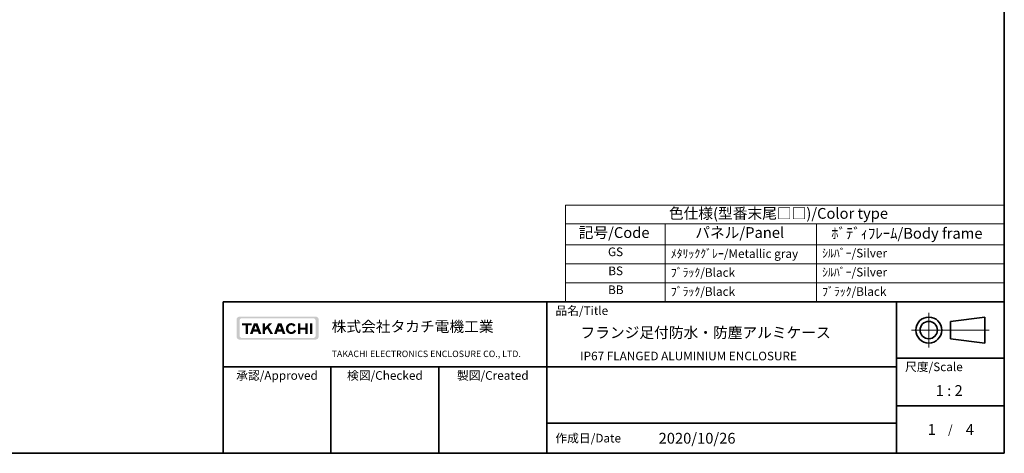
# Model space of a CAD drawing. Units: millimetres. Extents: x 29 to 2992, y 16 to 578.
# Drawn here: x 355 to 811, y 16 to 217 of the extents above; entities that cross this region are included whole.
import ezdxf
from ezdxf.enums import TextEntityAlignment as Align

# ---------------------------------------------------------------- set-up
doc = ezdxf.new("R2010")
doc.units = ezdxf.units.MM
doc.header["$LTSCALE"] = 2
for name, color, linetype, lineweight in [('Border (ISO)', 7, 'Continuous', 35), ('Hatch (ISO)', 1, 'Continuous', 18), ('Symbol (ISO)', 7, 'Continuous', 18), ('Title (ISO)', 7, 'Continuous', 35)]:
    doc.layers.add(name, color=color, linetype=linetype, lineweight=lineweight)
doc.styles.add('Note Text (TK)', font='txt')
doc.styles.add('Note Text (TK2)', font='txt')
doc.styles.add('文字スタイル67', font='arial.ttf')

# ---------------------------------------------------------------- blocks, each defined once
blk = doc.blocks.new('図面枠 tk図枠')
at = {"layer": 'Border (ISO)'}
for p in [(405.4999999999999, 289), (14.50000000000001, 8.000000000000007)]:
    blk.add_line(p, (405.4999999999999, 8.000000000000007), dxfattribs=at)
blk = doc.blocks.new('表題欄 tk表題欄')
at = {"layer": 'Hatch (ISO)'}
h = blk.add_hatch(color=256, dxfattribs=at)
edge = h.paths.add_edge_path(flags=0)
edge.add_arc((95.57537688673352, 236.2990653650367), 0.5958259999999996, 269.9999999999897, 360)
edge.add_line((96.17120288673351, 236.2990653650368), (96.17120288673348, 239.7107813650365))
edge.add_arc((95.5753768867335, 239.7107813650366), 0.5958259999999996, 0, 90.0000000000068)
edge.add_line((95.57537688673342, 240.3066073650366), (79.13710888673356, 240.3066073650366))
edge.add_arc((79.13710888673353, 239.7107813650366), 0.5958259999999996, 89.99999999999744, 180)
edge.add_line((78.54128288673353, 239.7107813650365), (78.54128288673331, 236.2990653650368))
edge.add_arc((79.13710888673332, 236.2990653650365), 0.5958259999999996, 180, 270.0000000000231)
edge.add_line((79.13710888673356, 235.7032393650365), (95.57537688673342, 235.7032393650367))
edge = h.paths.add_edge_path()
edge.add_line((77.83935088673357, 239.9556413650366), (77.83935088673357, 236.0542053650368))
edge.add_arc((78.54128288673346, 236.0542053650367), 0.7019319999998935, 180, 270.0000000000087)
edge.add_line((78.54128288673357, 235.3522733650368), (96.17120288673352, 235.3522733650368))
edge.add_arc((96.17120288673351, 236.0542053650367), 0.7019319999998921, 270, 360)
edge.add_line((96.8731348867334, 236.0542053650368), (96.87313488673352, 239.9556413650366))
edge.add_arc((96.1712028867336, 239.9556413650367), 0.7019319999998921, 0, 90.00000000000873)
edge.add_line((96.17120288673348, 240.6575733650367), (78.54128288673357, 240.6575733650366))
edge.add_arc((78.54128288673357, 239.9556413650366), 0.7019319999999984, 90, 180)
for points in [[(79.07181288673355, 239.1476033650369), (79.07181288673355, 238.6578833650367), (79.92066088673353, 238.6578833650367), (79.92066088673353, 236.6581933650368), (80.50832488673353, 236.6581933650368), (80.50832488673353, 238.6578833650367), (81.35717288673355, 238.6578833650367), (81.35717288673355, 239.1476033650369)], [(85.68407849525303, 236.6581933650368), (84.9434673993943, 237.8918698287545), (84.41792288673358, 237.3246628822781), (84.41792288673358, 236.6581933650368), (83.89555488673355, 236.6581933650368), (83.89555488673355, 239.1476033650369), (84.41792288673358, 239.1476033650369), (84.41792288673358, 238.0993979968839), (85.38913556809511, 239.1476033650369), (86.10696490847272, 239.1476033650369), (85.31925422435492, 238.2974470774499), (86.30334488673353, 236.6581933650368)], [(92.09142939614459, 239.1476033650369), (92.09142939614459, 236.6581933650368), (92.60971639614465, 236.6581933650368), (92.60971639614465, 237.6580383650368), (93.76872039614462, 237.6580383650368), (93.76872039614462, 236.6581933650368), (94.28700739614459, 236.6581933650368), (94.28700739614459, 239.1476033650369), (93.76872039614462, 239.1476033650369), (93.76872039614462, 238.1477583650367), (92.60971639614465, 238.1477583650367), (92.60971639614465, 239.1476033650369)], [(94.84202339614467, 239.1476033650369), (94.84202339614467, 236.6581933650368), (95.36439139614473, 236.6581933650368), (95.36439139614473, 239.1476033650369)]]:
    blk.add_hatch(color=256, dxfattribs=at).paths.add_polyline_path(points)
h = blk.add_hatch(color=256, dxfattribs=at)
h.paths.add_polyline_path([(82.59020695886475, 237.7110913650368), (81.95242681460243, 237.7110913650368), (82.27131688673356, 238.5794973650367)], flags=0)
h.paths.add_polyline_path([(82.77903014574996, 237.1968853650368), (81.76360362771717, 237.1968853650368), (81.56578886050404, 236.6581933650368), (80.94907288673355, 236.6581933650368), (81.86321688673357, 239.1476033650369), (82.67941688673353, 239.1476033650369), (83.59356088673351, 236.6581933650368), (82.97684491296302, 236.6581933650368)])
h = blk.add_hatch(color=256, dxfattribs=at)
h.paths.add_polyline_path([(87.52707281460246, 237.7110913650368), (88.16485295886469, 237.7110913650368), (87.84596288673359, 238.5794973650367)], flags=0)
h.paths.add_polyline_path([(87.14043486050403, 236.6581933650368), (87.3382496277172, 237.1968853650368), (88.35367614574989, 237.1968853650368), (88.551490912963, 236.6581933650368), (89.16820688673343, 236.6581933650368), (88.25406288673352, 239.1476033650369), (87.43786288673356, 239.1476033650369), (86.52371888673358, 236.6581933650368)])
h = blk.add_hatch(color=256, dxfattribs=at)
edge = h.paths.add_edge_path()
edge.add_arc((90.52309888673334, 237.9028983650369), 1.273272000000011, 38.55054079078439, 336.5820184016556)
edge.add_line((91.69149139614446, 237.3968543650369), (91.17255542714857, 237.6216113977801))
edge.add_ellipse((90.52309888673352, 237.9028983650369), major_axis=(0, -0.7998759999999119), ratio=0.8673469387756529, start_angle=128.5505407907963, end_angle=426.582018401653, ccw=False)
edge.add_line((91.09381514418376, 238.3576891122095), (91.51887237036831, 238.6964075050431))
at = {"layer": 'Title (ISO)'}
for p, q in [((74.70882392282105, 244.052739026017), (255.7088239228211, 244.052739026017)), ((74.70882392282105, 209.052739026017), (74.70882392282105, 244.052739026017)), ((149.7088239228211, 244.052739026017), (149.7088239228211, 209.052739026017)), ((230.7088239228211, 244.052739026017), (230.7088239228211, 209.052739026017)), ((255.7088239228211, 244.052739026017), (255.7088239228211, 209.052739026017)), ((243.2088239228211, 239.552739026017), (251.2088239228211, 240.5527390260171)), ((243.2088239228211, 239.552739026017), (243.2088239228211, 235.552739026017)), ((251.2088239228211, 234.552739026017), (251.2088239228211, 240.5527390260171)), ((243.2088239228211, 235.552739026017), (251.2088239228211, 234.552739026017)), ((230.7088239228211, 231.052739026017), (255.7088239228211, 231.052739026017)), ((74.70882392282105, 229.052739026017), (230.7088239228211, 229.052739026017)), ((99.70882392282108, 229.052739026017), (99.70882392282108, 209.052739026017)), ((124.708823922821, 229.052739026017), (124.708823922821, 209.052739026017)), ((230.7088239228211, 220.052739026017), (255.7088239228211, 220.052739026017)), ((149.7088239228211, 216.052739026017), (230.7088239228211, 216.052739026017)), ((255.7088239228211, 209.052739026017), (74.70882392282105, 209.052739026017))]:
    blk.add_line(p, q, dxfattribs=at)
at = {"layer": 'Title (ISO)', "color": 4, "linetype": 'Continuous', "lineweight": 18}
for p, q in [((238.2088239228211, 241.552739026017), (238.2088239228211, 233.552739026017)), ((252.2088239228211, 237.552739026017), (234.2088239228211, 237.552739026017))]:
    blk.add_line(p, q, dxfattribs=at)
at = {"layer": 'Title (ISO)'}
for radius in [3, 2]:
    blk.add_circle((238.2088239228211, 237.552739026017), radius, dxfattribs=at)
at = {"layer": 'Title (ISO)', "color": 1, "char_height": 2.000000029802322, "line_spacing_factor": 1.5, "style": 'Note Text (TK)'}
for s, insert, attachment_point in [('\\fＭＳ Ｐゴシック|b0|i0;\\H2.0000;品名/Title', (151.708823922821, 242.052739026017), 4), ('\\fＭＳ Ｐゴシック|b0|i0;\\H2.0000;承認/Approved', (87.20882392282108, 227.052739026017), 5), ('\\fＭＳ Ｐゴシック|b0|i0;\\H2.0000;検図/Checked', (112.208823922821, 227.052739026017), 5), ('\\fＭＳ Ｐゴシック|b0|i0;\\H2.0000;製図/Created', (137.2088239228211, 227.052739026017), 5), ('\\fＭＳ Ｐゴシック|b0|i0;\\H2.0000;尺度/Scale', (232.7088239228211, 229.052739026017), 4), ('\\fＭＳ Ｐゴシック|b0|i0;\\H2.0000;作成日/Date', (151.708823922821, 212.552739026017), 4)]:
    blk.add_mtext(s, dxfattribs=dict(at, insert=insert, attachment_point=attachment_point))
at = {"layer": 'Title (ISO)', "color": 7, "line_spacing_factor": 1.5, "style": 'Note Text (TK)'}
for s, insert, char_height, attachment_point in [('株式会社タカチ電機工業', (99.87313488673345, 238.052739026017), 2.5, 4), ('\\fArial|b0|i0;\\H1.4986;TAKACHI ELECTRONICS ENCLOSURE CO., LTD.', (99.87313488673342, 232.052739026017), 1.49859994649887, 4), ('\\fＭＳ Ｐゴシック|b0|i0;\\H2.0000;/', (243.2088239228211, 214.552739026017), 2.000000029802322, 5)]:
    blk.add_mtext(s, dxfattribs=dict(at, insert=insert, char_height=char_height, attachment_point=attachment_point))
at = {"layer": 'Title (ISO)', "color": 7}
for tag, p, height, style in [('<品名>_001', (157.524164831912, 235.724614026017), 2.5, 'Note Text (TK)'), ('<Title>_001', (157.4482509312165, 230.5520568828656), 2.000000029802322, '文字スタイル67'), ('<尺度>_001', (239.8139375591847, 222.3098412987444), 2.5, 'Note Text (TK)'), ('<ページ_No.>_001', (237.9488807410029, 213.302739026017), 2.5, 'Note Text (TK)'), ('<総ページ数>_001', (246.7926307410029, 213.302739026017), 2.5, 'Note Text (TK)'), ('作成日_001', (175.6392216500938, 211.2814322078352), 2.5, 'Note Text (TK)')]:
    blk.add_attdef(tag, p, '', height=height, dxfattribs=dict(at, style=style))
at = {"layer": 'Title (ISO)', "color": 7, "style": 'Note Text (TK)'}
blk.add_attdef('<承認>', text='', height=2.5, dxfattribs=at).set_placement((87.20882392282108, 217.052739026017), align=Align.MIDDLE_CENTER)
blk = doc.blocks.new('テーブル2')
at = {"layer": 'Symbol (ISO)'}
for p, q in [((303.8807588079344, 65.38000008940698), (405.4999999999999, 65.38000008940698)), ((303.8807588079344, 65.38000008940698), (303.8807588079344, 61.10000008940698)), ((405.4999999999999, 65.38000008940698), (405.4999999999999, 61.10000008940698)), ((303.8807588079344, 61.10000008940698), (405.4999999999999, 61.10000008940698)), ((303.8807588079344, 61.10000008940698), (303.8807588079344, 56.20000008940697)), ((326.9014761426541, 61.10000008940698), (326.9014761426541, 56.20000008940697)), ((361.953546975307, 61.10000008940698), (361.953546975307, 56.20000008940697)), ((405.5, 61.10000008940698), (405.5, 56.20000008940697)), ((303.8807588079344, 56.20000008940697), (405.5, 56.20000008940697)), ((303.8807588079344, 56.20000008940697), (303.8807588079344, 43)), ((326.9014761426541, 56.20000008940697), (326.9014761426541, 43)), ((361.953546975307, 56.20000008940697), (361.953546975307, 43)), ((405.5, 56.20000008940697), (405.5, 43)), ((303.8807588079344, 51.80000005960465), (405.5, 51.80000005960465)), ((303.8807588079344, 47.40000002980232), (405.5, 47.40000002980232)), ((303.8807588079344, 43), (405.5, 43))]:
    blk.add_line(p, q, dxfattribs=at)
at = {"layer": 'Symbol (ISO)', "color": 7, "attachment_point": 7}
for s, insert, char_height, style in [('色仕様(型番末尾□□)/Color type', (327.7917374432484, 61.46368431463837), 2.5, 'Note Text (TK)'), ('記号/Code', (306.8957379169663, 57.02719298526645), 2.5, 'Note Text (TK)'), ('パネル/Panel', (333.9045183437507, 57.03450297340751), 2.5, 'Note Text (TK)'), ('ﾎﾞﾃﾞｨﾌﾚｰﾑ/Body frame', (365.4013121939062, 56.85175444334745), 2.5, 'Note Text (TK)'), ('GS', (313.6777894227804, 52.97660828370135), 2.000000029802322, 'Note Text (TK2)'), ('ﾒﾀﾘｯｸｸﾞﾚｰ/Metallic gray', (328.2422765052012, 52.55555567890406), 2.000000029802322, 'Note Text (TK2)'), ('ｼﾙﾊﾞｰ/Silver', (363.294347337854, 52.67836269084364), 2.000000029802322, 'Note Text (TK2)'), ('BS', (313.7549168745433, 48.57660825389903), 2.000000029802322, 'Note Text (TK2)'), ('ﾌﾞﾗｯｸ/Black', (328.2422765052012, 48.19649131819605), 2.000000029802322, 'Note Text (TK2)'), ('ｼﾙﾊﾞｰ/Silver', (363.294347337854, 48.27836266104132), 2.000000029802322, 'Note Text (TK2)'), ('BB', (313.7022853771603, 44.20000005122274), 2.000000029802322, 'Note Text (TK2)'), ('ﾌﾞﾗｯｸ/Black', (328.2422765052012, 43.79649128839374), 2.000000029802322, 'Note Text (TK2)'), ('ﾌﾞﾗｯｸ/Black', (363.294347337854, 43.79649128839374), 2.000000029802322, 'Note Text (TK2)')]:
    blk.add_mtext(s, dxfattribs=dict(at, insert=insert, char_height=char_height, style=style))

msp = doc.modelspace()

# ---------------------------------------------------------------- block references
at = {"xscale": 2, "yscale": 2, "zscale": 2}
for name in ['図面枠 tk図枠', 'テーブル2']:
    msp.add_blockref(name, (0, 0), dxfattribs=at)
ref = msp.add_blockref('表題欄 tk表題欄', (299.5823521543578, -402.1054780520341), dxfattribs=dict(xscale=2, yscale=2, zscale=2))
ref.add_attrib('<品名>_001', 'フランジ足付防水・防塵アルミケース', (614.6306818181819, 69.34375000000001), dxfattribs={"layer": 'Title (ISO)', "color": 7, "height": 5, "style": 'Note Text (TK)'})
ref.add_attrib('<尺度>_001', '1 : 2', (779.2102272727273, 42.51420454545462), dxfattribs={"layer": 'Title (ISO)', "color": 7, "height": 5, "style": 'Note Text (TK)'})
ref.add_attrib('作成日_001', '2020/10/26', (650.8323863636363, 20.4573863636364), dxfattribs={"layer": 'Title (ISO)', "color": 7, "height": 5, "style": 'Note Text (TK)'})
ref.add_attrib('<Title>_001', 'IP67 FLANGED ALUMINIUM ENCLOSURE', (614.4788540167909, 58.99863571369714), dxfattribs={"layer": 'Title (ISO)', "color": 7, "height": 4.000000059604644, "style": '文字スタイル67'})
ref.add_attrib('<ページ_No.>_001', '1', (775.4801136363635, 24.50000000000003), dxfattribs={"layer": 'Title (ISO)', "color": 7, "height": 5, "style": 'Note Text (TK)'})
ref.add_attrib('<総ページ数>_001', '4', (793.1676136363636, 24.50000000000003), dxfattribs={"layer": 'Title (ISO)', "color": 7, "height": 5, "style": 'Note Text (TK)'})

doc.saveas('drawing.dxf')
